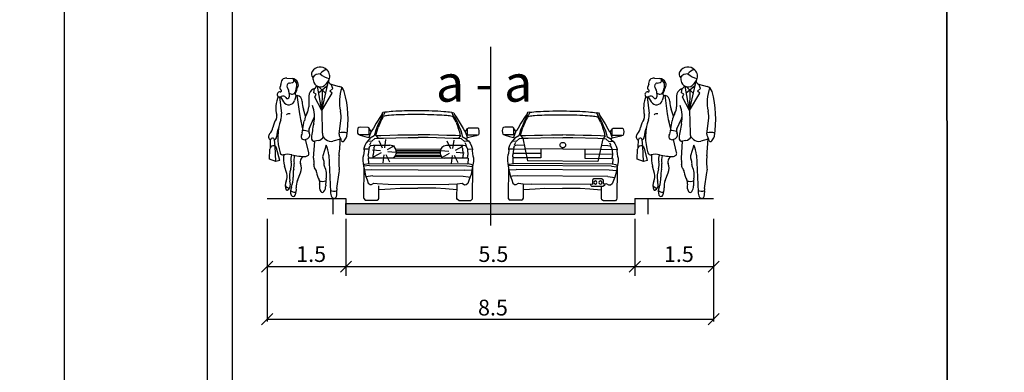
# Model space of a CAD drawing. Units: metres. Extents: x 7527005 to 7527643, y 4825577 to 4825955.
# Drawn here: x 7527505 to 7527564, y 4825818 to 4825839 of the extents above; entities that cross this region are included whole.
import ezdxf

# ---------------------------------------------------------------- set-up
doc = ezdxf.new("R2010")
doc.units = ezdxf.units.M
doc.header["$LTSCALE"] = 0.5
doc.layers.get('0').update_dxf_attribs({"lineweight": 13})
doc.layers.add('00_Pomocni', color=6, linetype='Continuous', plot=False)
doc.layers.add('S_poprecni profili_crtež', color=7, linetype='Continuous')
doc.styles.add('ATTR', font='romans.shx', dxfattribs={"width": 0.8, "height": 0.7})

# ---------------------------------------------------------------- blocks, each defined once
blk = doc.blocks.new('PEOPLE01')
for p, q in [((8.47, 67.76), (8.47, 67.76)), ((-9.09, 61.94), (-6.34, 61.64)), ((-7.73, 59.26), (-6.28, 59.5)), ((9.36, 44.76), (7.02, 57.62)), ((7.6, 57.4), (11.46, 53.79)), ((7.66, 54.1), (12.48, 58.18)), ((9.36, 44.76), (12.96, 60.25)), ((13.12, 60.94), (11.48, 58.72)), ((14.16, 58.66), (18.62, 57.48)), ((15.15, 56.35), (14.23, 58.65)), ((-8.93, 56.92), (-8.31, 55.68)), ((-7.91, 53.83), (-7.95, 52.04)), ((-7.9, 53.89), (-6.7, 53.46)), ((-4.26, 52.95), (-5.03, 50.11)), ((-4.17, 52.92), (-3.54, 52.75)), ((-3.77, 52.82), (-2.41, 43.08)), ((2.48, 52.37), (2.47, 46.77)), ((5.18, 54.16), (5.47, 56.37)), ((6.31, 53.32), (5.18, 54.16)), ((5.72, 51.84), (6.31, 53.32)), ((9.48, 55.64), (9.36, 44.76)), ((9.36, 44.76), (14.85, 53.92)), ((13.66, 55), (15.15, 56.35)), ((14.85, 53.92), (13.66, 55)), ((-13.06, 51.94), (-11.95, 43.16)), ((-12.5, 51.97), (-10.89, 49.3)), ((9.36, 44.76), (5.72, 51.84)), ((0.81, 41.76), (-0.39, 45.46)), ((9.36, 44.76), (9.64, 32.85)), ((-0.6, 35.02), (-1.61, 39.04)), ((-0.94, 32.99), (0.12, 39.33)), ((2.66, 35.05), (5.05, 40.39)), ((18.53, 32.18), (19.46, 39.4)), ((-17.73, 25.35), (-17.69, 29.21)), ((-15.31, 25.82), (-15.7, 29.31)), ((0.61, 29.39), (1.54, 29.72)), ((2.53, 22.63), (0.81, 29.46)), ((5.46, 28.54), (4.88, 19.61)), ((7.48, 28.84), (5.67, 28.56)), ((11.6, 26.45), (9.9, 20.8)), ((19.18, 29.6), (15.26, 28.6)), ((21.23, 28.73), (22.18, 30.24)), ((-18.37, 19.05), (-18.07, 24.39)), ((-15, 17.82), (-15.31, 25.82)), ((-12.8, 18.4), (-14.53, 24.77)), ((13.02, 21.21), (13.91, 1.74)), ((-15, 17.82), (-18.37, 19.05)), ((-12.8, 18.4), (-15, 17.82)), ((-0.79, 20.48), (-1.74, 18.94)), ((-9.19, 11.44), (-10.29, 15.38)), ((-3.48, 7.83), (-1.9, 11.83)), ((17.35, 3.44), (18.58, 12.04))]:
    blk.add_line(p, q)
for centre, radius, start, end in [((8.52, 62.82), 4.92, 44.0652, 149.6605), ((6.52, 63.99), 2.61, 149.6605, 223.0914), ((8.1, 59.99), 4.13, 83.7984, 147.4479), ((13.54, 60.25), 6.3, 104.5278, 142.3965), ((15.44, 71.72), 10.28, 227.8947, 258.5683), ((13.78, 67.9), 2.38, 224.0652, 227.2955), ((9.16, 62.9), 4.42, 333.7022, 47.2955), ((-11.82, 56.73), 1.06, 132.2027, 243.7817), ((-13.17, 58.23), 0.96, 312.2027, 12.5675), ((-9.41, 59.06), 2.89, 83.6899, 192.5675), ((-7.46, 57.65), 1.64, 99.5645, 206.2318), ((-6.46, 60.57), 1.08, 279.5645, 83.6899), ((-6.5, 58.08), 3.56, 25.3538, 87.5065), ((-6.9, 58.13), 3.11, 353.6823, 61.5851), ((-15.83, 59.12), 12.09, 336.6577, 353.6823), ((-5.6, 58.5), 2.58, 321.7671, 25.3538), ((14.29, 63), 9.7, 184.6555, 200.4538), ((3.84, 59.2), 3.27, 291.7508, 333.652), ((8.58, 60.87), 3.61, 200.4538, 323.4399), ((14.57, 60.22), 1.61, 153.7022, 255.186), ((17.67, 53.88), 3.73, 15.2134, 75.1861), ((1.92, 45.98), 16.83, 158.1997, 192.9045), ((-12.85, 53.26), 1.34, 81.608, 302.5532), ((-12.56, 55.21), 0.632, 261.608, 63.7817), ((-11.18, 50.65), 1.76, 31.4991, 122.5532), ((-11.88, 53.92), 3.97, 358.6484, 26.2318), ((-6.17, 54.95), 1.57, 250.6513, 336.6577), ((-3.97, 53.64), 0.746, 134.4068, 254.887), ((-6.02, 55.74), 2.19, 314.4068, 6.0349), ((-2.57, 56.11), 1.29, 141.7671, 186.0349), ((-4.4, 49.52), 3.35, 0.5488, 75.1585), ((6.57, 52.37), 4.09, 111.7508, 179.9447), ((41.62, 49.29), 22.92, 160.857, 192.412), ((-33.12, 40.07), 56.36, 350.9257, 15.2134), ((-8.13, 50.96), 3.21, 211.0972, 344.735), ((-8.88, 52.06), 0.934, 211.4991, 358.6484), ((12.66, 49.68), 13.71, 180.5488, 197.9376), ((-12.01, 41.41), 17.47, 348.7716, 19.7919), ((-17.33, 41.57), 2.92, 328.4972, 12.9045), ((-19.05, 42.26), 7.15, 340.1872, 7.1638), ((-7.62, 39.91), 3.12, 86.7645, 124.0677), ((35.33, 48.37), 38.1, 187.9737, 194.1746), ((11.44, 37.43), 11.47, 149.9584, 170.4643), ((-4.74, 46.78), 7.21, 329.9585, 359.9447), ((5.1, 41.25), 14.48, 352.6343, 12.412), ((-3.97, 33.38), 12.75, 148.4972, 168.8363), ((13.34, 30.6), 27.27, 160.1872, 197.583), ((78.51, 21.61), 75.19, 167.6185, 173.3371), ((-1.75, 43.43), 7.45, 335.8818, 345.625), ((-8.85, 40.79), 14.26, 347.6185, 348.7716), ((-16.68, 30.98), 2.12, 137.1431, 241.2442), ((-23.4, 37.22), 7.06, 317.1431, 348.8363), ((0.23, 30.05), 14.82, 157.3655, 176.8421), ((0.06, 30.91), 1.62, 152.8936, 289.8502), ((-5.51, 33.76), 4.64, 332.8936, 350.4643), ((-0.39, 26.22), 7.98, 68.8367, 92.4822), ((0.77, 31.84), 2.25, 289.8502, 28.9638), ((4.82, 34.08), 2.36, 155.8818, 208.9638), ((14.14, 32.95), 4.5, 181.3615, 284.4306), ((20.45, 31.93), 1.93, 172.6343, 223.0488), ((20.36, 25.67), 7.53, 71.3422, 103.2095), ((-16.27, 24.3), 1.8, 15.261, 176.8765), ((-16.7, 29.2), 0.999, 6.4647, 179.4259), ((-16.68, 30.98), 2.12, 298.0249, 356.8421), ((5.43, 30.15), 1.6, 173.3371, 278.8716), ((6.93, 32.33), 3.53, 278.8716, 335.5887), ((1.13, 20.81), 11.89, 1.902, 28.2691), ((-352.12, 53.06), 372.04, 355.0369, 356.503), ((17.39, 29.08), 2.24, 2.1035, 43.0489), ((20.5, 29.19), 0.864, 182.1034, 327.9033), ((20.05, 31.58), 2.51, 327.9033, 350.9257), ((-11.25, 22.81), 1.48, 197.583, 283.766), ((-8.84, 12.98), 8.64, 74.7969, 103.766), ((3.79, 19.33), 14.63, 171.7882, 195.6622), ((-1.87, 19.04), 5.24, 154.2789, 195.7186), ((-0.28, 44.46), 23.99, 254.7968, 272.9699), ((7.75, 18.42), 13.17, 168.8051, 187.1744), ((0.87, 22.21), 1.71, 272.9699, 14.1746), ((56.55, 17.58), 38.17, 175.037, 186.2271), ((-12.92, 15.93), 6.24, 340.5028, 15.7186), ((-13.41, 15.76), 8.15, 345.8671, 7.1745), ((0.36, 17.65), 2.46, 148.4244, 202.0211), ((-8.04, 14.25), 6.6, 338.4745, 22.0211), ((8.45, 19.38), 3.57, 176.315, 200.2948), ((6.65, 15.6), 1.59, 162.1957, 223.8974), ((2.14, 17.05), 3.15, 342.1957, 20.2948), ((12.31, 20.07), 2.52, 163.1817, 215.0522), ((8.58, 17.46), 2.03, 346.1648, 35.0522), ((13.05, 16.35), 2.57, 166.1648, 207.7697), ((-14.88, 9.84), 5.91, 335.5877, 15.6622), ((4.6, 9.73), 12.35, 160.5028, 190.2916), ((6.27, 10.8), 12.14, 165.867, 185.8852), ((2.61, 11.71), 4.02, 5.8865, 43.8974), ((16.88, 13.18), 10.33, 185.8865, 209.7457), ((2.21, 10.65), 9.68, 347.8867, 27.7697), ((13.07, 12.83), 5.57, 351.8658, 6.2271), ((-4.5, 5.13), 5.48, 155.5877, 205.9534), ((-10.39, 5.37), 3.15, 297.4012, 7.4342), ((-42.52, 1.17), 35.54, 7.4342, 10.2917), ((-15.66, 8.54), 9.9, 334.5018, 5.8852), ((5.1, 4.44), 9.23, 158.4745, 183.5381), ((5.26, 6.54), 3.06, 344.9715, 29.7457), ((12.68, 4.55), 4.62, 164.9715, 214.633), ((9.47, 14.89), 7.6, 260.3463, 285.4326), ((24.69, 5.82), 13.31, 167.8867, 184.1323), ((-7.1, 6.91), 3.37, 210.8432, 258.2488), ((-9.11, 2.89), 0.358, 205.9534, 297.4012), ((-2.04, 2.05), 5.18, 154.5018, 203.5806), ((-5.2, 3.75), 2.18, 205.4056, 296.7841), ((-5.75, 0.43), 1.14, 203.5806, 339.1792), ((-13.3, 3.3), 9.21, 339.1792, 3.5381), ((9.71, 2.5), 1.02, 214.633, 322.4055), ((7.06, 4.55), 4.37, 322.4055, 4.1323), ((15.83, 6.95), 4.86, 246.2224, 288.2358), ((20.56, 2.05), 6.65, 182.6261, 207.1679), ((7.83, 1.68), 9.55, 345.4585, 5.4856), ((20.91, 2.93), 3.6, 171.8658, 185.4856), ((15.8, -0.39), 1.31, 207.1679, 345.4585)]:
    blk.add_arc(centre, radius, start, end)
at = {"style": 'ATTR', "width": 0.8, "flags": 9}
blk.add_attdef('ESTCODE', (0, 0), '', height=0.7, dxfattribs=at)

msp = doc.modelspace()

# ---------------------------------------------------------------- hatches: boundary and pattern name
at = {"layer": 'S_poprecni profili_crtež', "linetype": 'Continuous'}
h = msp.add_hatch(color=0, dxfattribs=at)
h.dxf.hatch_style = 1
h.paths.add_polyline_path([(7527533.142, 4825827.601), (7527533.142, 4825828.231), (7527524.479, 4825828.231), (7527524.479, 4825827.601)])
h.paths.add_polyline_path([(7527541.804, 4825827.601), (7527541.804, 4825828.231), (7527533.142, 4825828.231), (7527533.142, 4825827.601)])

# ---------------------------------------------------------------- linework, layer by layer
at = {"layer": '00_Pomocni'}
for p, q in [((7527507.596, 4825721.829), (7527507.596, 4825944.603)), ((7527516.168, 4825944.603), (7527516.168, 4825721.829)), ((7527517.668, 4825944.603), (7527517.668, 4825721.829))]:
    msp.add_line(p, q, dxfattribs=at)
for points in [[(7527498.002, 4825721.829), (7527560.544, 4825721.829), (7527560.502, 4825944.603), (7527498.002, 4825944.603)], [(7527560.544, 4825721.829), (7527623.002, 4825721.829), (7527623.002, 4825944.603), (7527560.502, 4825944.603)]]:
    msp.add_lwpolyline(points, close=True, dxfattribs=at)
at = {"layer": 'S_poprecni profili_crtež', "color": 0, "linetype": 'Continuous'}
for p, q in [((7527533.142, 4825837.641), (7527533.142, 4825826.915)), ((7527526.549, 4825833.457), (7527526.297, 4825833.048)), ((7527526.507, 4825833.194), (7527526.379, 4825832.888)), ((7527526.653, 4825833.45), (7527526.507, 4825833.194)), ((7527526.662, 4825833.606), (7527526.549, 4825833.457)), ((7527526.552, 4825833.133), (7527526.71, 4825833.419)), ((7527526.653, 4825833.45), (7527526.742, 4825833.56)), ((7527526.695, 4825833.698), (7527526.662, 4825833.656)), ((7527526.662, 4825833.656), (7527526.662, 4825833.606)), ((7527526.776, 4825833.718), (7527526.695, 4825833.698)), ((7527526.71, 4825833.419), (7527526.742, 4825833.454)), ((7527526.818, 4825833.703), (7527526.742, 4825833.56)), ((7527526.818, 4825833.703), (7527526.776, 4825833.718)), ((7527530.824, 4825833.686), (7527530.865, 4825833.701)), ((7527530.824, 4825833.686), (7527530.898, 4825833.542)), ((7527530.865, 4825833.701), (7527530.947, 4825833.68)), ((7527530.987, 4825833.432), (7527530.898, 4825833.542)), ((7527530.929, 4825833.401), (7527530.898, 4825833.436)), ((7527531.084, 4825833.114), (7527530.929, 4825833.401)), ((7527530.947, 4825833.68), (7527530.979, 4825833.638)), ((7527530.979, 4825833.638), (7527530.979, 4825833.587)), ((7527530.979, 4825833.587), (7527531.091, 4825833.438)), ((7527530.987, 4825833.432), (7527531.13, 4825833.174)), ((7527531.091, 4825833.438), (7527531.339, 4825833.027)), ((7527535.23, 4825833.457), (7527534.977, 4825833.049)), ((7527535.187, 4825833.194), (7527535.059, 4825832.888)), ((7527535.334, 4825833.449), (7527535.187, 4825833.194)), ((7527535.344, 4825833.605), (7527535.23, 4825833.457)), ((7527535.233, 4825833.133), (7527535.391, 4825833.419)), ((7527535.334, 4825833.449), (7527535.424, 4825833.559)), ((7527535.377, 4825833.697), (7527535.344, 4825833.656)), ((7527535.344, 4825833.656), (7527535.344, 4825833.605)), ((7527535.459, 4825833.717), (7527535.377, 4825833.697)), ((7527535.391, 4825833.419), (7527535.423, 4825833.453)), ((7527535.5, 4825833.702), (7527535.424, 4825833.559)), ((7527535.5, 4825833.702), (7527535.459, 4825833.717)), ((7527539.506, 4825833.671), (7527539.547, 4825833.686)), ((7527539.506, 4825833.671), (7527539.58, 4825833.527)), ((7527539.547, 4825833.686), (7527539.629, 4825833.665)), ((7527539.611, 4825833.386), (7527539.579, 4825833.421)), ((7527539.668, 4825833.416), (7527539.58, 4825833.527)), ((7527539.764, 4825833.098), (7527539.611, 4825833.386)), ((7527539.629, 4825833.665), (7527539.661, 4825833.622)), ((7527539.661, 4825833.622), (7527539.661, 4825833.572)), ((7527539.661, 4825833.572), (7527539.772, 4825833.422)), ((7527539.668, 4825833.416), (7527539.81, 4825833.158)), ((7527539.772, 4825833.422), (7527540.018, 4825833.01)), ((7527525.202, 4825832.76), (7527525.175, 4825832.602)), ((7527525.175, 4825832.602), (7527525.184, 4825832.463)), ((7527525.246, 4825832.798), (7527525.202, 4825832.76)), ((7527525.336, 4825832.805), (7527525.246, 4825832.798)), ((7527525.808, 4825832.803), (7527525.336, 4825832.805)), ((7527525.856, 4825832.765), (7527525.808, 4825832.803)), ((7527525.914, 4825832.668), (7527525.856, 4825832.765)), ((7527525.865, 4825832.366), (7527525.866, 4825832.698)), ((7527525.992, 4825832.564), (7527525.914, 4825832.668)), ((7527526.041, 4825832.62), (7527525.992, 4825832.564)), ((7527526.128, 4825832.755), (7527526.041, 4825832.62)), ((7527526.297, 4825833.048), (7527526.128, 4825832.755)), ((7527526.269, 4825832.629), (7527526.207, 4825832.41)), ((7527526.379, 4825832.888), (7527526.269, 4825832.629)), ((7527526.325, 4825832.534), (7527526.418, 4825832.804)), ((7527526.552, 4825833.133), (7527526.418, 4825832.804)), ((7527531.084, 4825833.114), (7527531.216, 4825832.784)), ((7527531.13, 4825833.174), (7527531.255, 4825832.867)), ((7527531.307, 4825832.513), (7527531.216, 4825832.784)), ((7527531.255, 4825832.867), (7527531.363, 4825832.607)), ((7527531.339, 4825833.027), (7527531.505, 4825832.732)), ((7527531.363, 4825832.607), (7527531.423, 4825832.388)), ((7527531.505, 4825832.732), (7527531.592, 4825832.597)), ((7527531.592, 4825832.597), (7527531.64, 4825832.54)), ((7527531.64, 4825832.54), (7527531.718, 4825832.643)), ((7527531.718, 4825832.643), (7527531.777, 4825832.74)), ((7527531.765, 4825832.341), (7527531.767, 4825832.673)), ((7527531.777, 4825832.74), (7527531.826, 4825832.777)), ((7527531.826, 4825832.777), (7527532.298, 4825832.775)), ((7527532.298, 4825832.775), (7527532.388, 4825832.768)), ((7527532.388, 4825832.768), (7527532.431, 4825832.73)), ((7527532.431, 4825832.73), (7527532.457, 4825832.571)), ((7527533.881, 4825832.765), (7527533.853, 4825832.607)), ((7527533.853, 4825832.607), (7527533.862, 4825832.468)), ((7527533.925, 4825832.802), (7527533.881, 4825832.765)), ((7527534.015, 4825832.809), (7527533.925, 4825832.802)), ((7527534.487, 4825832.805), (7527534.015, 4825832.809)), ((7527534.535, 4825832.767), (7527534.487, 4825832.805)), ((7527534.593, 4825832.67), (7527534.535, 4825832.767)), ((7527534.543, 4825832.368), (7527534.545, 4825832.7)), ((7527534.67, 4825832.566), (7527534.593, 4825832.67)), ((7527534.719, 4825832.622), (7527534.67, 4825832.566)), ((7527534.807, 4825832.756), (7527534.719, 4825832.622)), ((7527534.977, 4825833.049), (7527534.807, 4825832.756)), ((7527534.948, 4825832.63), (7527534.885, 4825832.411)), ((7527535.059, 4825832.888), (7527534.948, 4825832.63)), ((7527535.003, 4825832.535), (7527535.097, 4825832.804)), ((7527535.233, 4825833.133), (7527535.097, 4825832.804)), ((7527539.764, 4825833.098), (7527539.895, 4825832.767)), ((7527539.81, 4825833.158), (7527539.934, 4825832.851)), ((7527539.985, 4825832.497), (7527539.895, 4825832.767)), ((7527539.934, 4825832.851), (7527540.042, 4825832.59)), ((7527540.018, 4825833.01), (7527540.184, 4825832.715)), ((7527540.042, 4825832.59), (7527540.101, 4825832.371)), ((7527540.184, 4825832.715), (7527540.27, 4825832.579)), ((7527540.318, 4825832.522), (7527540.397, 4825832.625)), ((7527540.397, 4825832.625), (7527540.456, 4825832.721)), ((7527540.443, 4825832.323), (7527540.445, 4825832.655)), ((7527540.456, 4825832.721), (7527540.505, 4825832.759)), ((7527540.505, 4825832.759), (7527540.977, 4825832.755)), ((7527540.977, 4825832.755), (7527541.066, 4825832.747)), ((7527541.066, 4825832.747), (7527541.11, 4825832.709)), ((7527541.11, 4825832.709), (7527541.135, 4825832.551)), ((7527525.184, 4825832.463), (7527525.208, 4825832.385)), ((7527525.208, 4825832.385), (7527525.342, 4825832.333)), ((7527525.284, 4825832.369), (7527525.865, 4825832.366)), ((7527525.342, 4825832.333), (7527525.609, 4825832.261)), ((7527525.609, 4825832.261), (7527525.857, 4825832.201)), ((7527525.805, 4825832.011), (7527525.7, 4825831.874)), ((7527525.849, 4825832.055), (7527525.805, 4825832.011)), ((7527525.822, 4825831.999), (7527526.028, 4825831.977)), ((7527525.917, 4825832.086), (7527525.849, 4825832.055)), ((7527525.992, 4825832.564), (7527525.857, 4825832.201)), ((7527525.857, 4825832.201), (7527525.927, 4825832.159)), ((7527525.92, 4825832.135), (7527525.917, 4825832.086)), ((7527526.173, 4825832.285), (7527525.939, 4825832.147)), ((7527526.028, 4825831.977), (7527526.216, 4825832.129)), ((7527526.207, 4825832.41), (7527526.173, 4825832.285)), ((7527526.216, 4825832.129), (7527526.34, 4825832.152)), ((7527526.273, 4825832.313), (7527526.325, 4825832.534)), ((7527526.273, 4825832.313), (7527526.413, 4825832.152)), ((7527526.28, 4825832.313), (7527526.572, 4825832.324)), ((7527526.34, 4825832.152), (7527526.413, 4825832.152)), ((7527526.413, 4825832.152), (7527526.724, 4825832.158)), ((7527526.681, 4825831.562), (7527526.466, 4825832.004)), ((7527526.572, 4825832.324), (7527527.104, 4825832.337)), ((7527526.724, 4825832.158), (7527528.222, 4825832.192)), ((7527526.806, 4825831.581), (7527526.875, 4825832.068)), ((7527527.104, 4825832.337), (7527527.595, 4825832.347)), ((7527527.595, 4825832.347), (7527528.127, 4825832.352)), ((7527528.127, 4825832.352), (7527528.619, 4825832.355)), ((7527528.222, 4825832.192), (7527528.811, 4825832.19)), ((7527528.619, 4825832.355), (7527528.815, 4825832.355)), ((7527529.011, 4825832.353), (7527528.815, 4825832.355)), ((7527529.407, 4825832.187), (7527528.817, 4825832.19)), ((7527529.504, 4825832.346), (7527529.011, 4825832.353)), ((7527530.904, 4825832.14), (7527529.407, 4825832.187)), ((7527530.035, 4825832.336), (7527529.504, 4825832.346)), ((7527530.526, 4825832.323), (7527530.035, 4825832.336)), ((7527531.058, 4825832.305), (7527530.526, 4825832.323)), ((7527530.9, 4825831.543), (7527530.969, 4825832.029)), ((7527531.215, 4825832.132), (7527530.904, 4825832.14)), ((7527531.35, 4825832.292), (7527531.058, 4825832.305)), ((7527531.357, 4825832.291), (7527531.215, 4825832.132)), ((7527531.288, 4825832.131), (7527531.215, 4825832.132)), ((7527531.412, 4825832.107), (7527531.288, 4825832.131)), ((7527531.357, 4825832.291), (7527531.307, 4825832.513)), ((7527531.598, 4825831.953), (7527531.412, 4825832.107)), ((7527531.423, 4825832.388), (7527531.457, 4825832.263)), ((7527531.457, 4825832.263), (7527531.689, 4825832.122)), ((7527531.64, 4825832.54), (7527531.771, 4825832.176)), ((7527531.771, 4825832.176), (7527531.701, 4825832.134)), ((7527531.709, 4825832.11), (7527531.711, 4825832.061)), ((7527531.711, 4825832.061), (7527531.779, 4825832.03)), ((7527532.347, 4825832.339), (7527531.765, 4825832.341)), ((7527532.02, 4825832.234), (7527531.771, 4825832.176)), ((7527531.779, 4825832.03), (7527531.822, 4825831.985)), ((7527532.288, 4825832.303), (7527532.02, 4825832.234)), ((7527532.422, 4825832.355), (7527532.288, 4825832.303)), ((7527532.447, 4825832.432), (7527532.422, 4825832.355)), ((7527532.457, 4825832.571), (7527532.447, 4825832.432)), ((7527533.862, 4825832.468), (7527533.886, 4825832.39)), ((7527533.886, 4825832.39), (7527534.019, 4825832.337)), ((7527533.961, 4825832.373), (7527534.543, 4825832.368)), ((7527534.019, 4825832.337), (7527534.286, 4825832.264)), ((7527534.286, 4825832.264), (7527534.534, 4825832.204)), ((7527534.481, 4825832.013), (7527534.376, 4825831.877)), ((7527534.525, 4825832.057), (7527534.481, 4825832.013)), ((7527534.498, 4825832.001), (7527534.705, 4825831.978)), ((7527534.594, 4825832.088), (7527534.525, 4825832.057)), ((7527534.67, 4825832.566), (7527534.534, 4825832.204)), ((7527534.534, 4825832.204), (7527534.604, 4825832.161)), ((7527534.596, 4825832.137), (7527534.594, 4825832.088)), ((7527534.85, 4825832.286), (7527534.616, 4825832.149)), ((7527534.705, 4825831.978), (7527534.893, 4825832.13)), ((7527534.885, 4825832.411), (7527534.85, 4825832.286)), ((7527534.893, 4825832.13), (7527535.017, 4825832.153)), ((7527534.95, 4825832.314), (7527535.003, 4825832.535)), ((7527534.95, 4825832.314), (7527535.09, 4825832.152)), ((7527534.957, 4825832.314), (7527535.249, 4825832.324)), ((7527535.017, 4825832.153), (7527535.09, 4825832.152)), ((7527535.09, 4825832.152), (7527535.401, 4825832.157)), ((7527535.09, 4825832.152), (7527535.372, 4825830.792)), ((7527535.249, 4825832.324), (7527535.781, 4825832.335)), ((7527535.401, 4825832.157), (7527536.899, 4825832.186)), ((7527535.781, 4825832.335), (7527536.272, 4825832.343)), ((7527536.272, 4825832.343), (7527536.804, 4825832.347)), ((7527536.804, 4825832.347), (7527537.296, 4825832.347)), ((7527536.899, 4825832.186), (7527537.488, 4825832.182)), ((7527537.296, 4825832.347), (7527537.493, 4825832.347)), ((7527537.689, 4825832.344), (7527537.493, 4825832.347)), ((7527538.084, 4825832.177), (7527537.494, 4825832.182)), ((7527538.181, 4825832.336), (7527537.689, 4825832.344)), ((7527539.581, 4825832.125), (7527538.084, 4825832.177)), ((7527538.713, 4825832.324), (7527538.181, 4825832.336)), ((7527539.203, 4825832.309), (7527538.713, 4825832.324)), ((7527539.736, 4825832.29), (7527539.203, 4825832.309)), ((7527539.892, 4825832.115), (7527539.581, 4825832.125)), ((7527539.892, 4825832.115), (7527539.589, 4825830.76)), ((7527540.027, 4825832.275), (7527539.736, 4825832.29)), ((7527540.034, 4825832.275), (7527539.892, 4825832.115)), ((7527539.965, 4825832.115), (7527539.892, 4825832.115)), ((7527540.089, 4825832.09), (7527539.965, 4825832.115)), ((7527540.034, 4825832.275), (7527539.985, 4825832.497)), ((7527540.275, 4825831.936), (7527540.089, 4825832.09)), ((7527540.101, 4825832.371), (7527540.134, 4825832.245)), ((7527540.134, 4825832.245), (7527540.366, 4825832.105)), ((7527540.27, 4825832.579), (7527540.318, 4825832.522)), ((7527540.318, 4825832.522), (7527540.448, 4825832.158)), ((7527540.448, 4825832.158), (7527540.378, 4825832.116)), ((7527540.385, 4825832.093), (7527540.387, 4825832.043)), ((7527540.387, 4825832.043), (7527540.455, 4825832.012)), ((7527541.024, 4825832.318), (7527540.443, 4825832.323)), ((7527540.697, 4825832.215), (7527540.448, 4825832.158)), ((7527540.455, 4825832.012), (7527540.499, 4825831.967)), ((7527540.965, 4825832.284), (7527540.697, 4825832.215)), ((7527541.1, 4825832.334), (7527540.965, 4825832.284)), ((7527541.124, 4825832.412), (7527541.1, 4825832.334)), ((7527541.135, 4825832.551), (7527541.124, 4825832.412)), ((7527525.562, 4825831.533), (7527525.548, 4825831.474)), ((7527525.548, 4825831.474), (7527525.579, 4825831.453)), ((7527525.579, 4825831.453), (7527525.554, 4825831.236)), ((7527525.616, 4825831.712), (7527525.562, 4825831.533)), ((7527525.577, 4825831.519), (7527525.876, 4825831.508)), ((7527525.7, 4825831.874), (7527525.616, 4825831.712)), ((7527525.859, 4825831.494), (7527525.822, 4825831.162)), ((7527525.874, 4825831.577), (7527525.859, 4825831.494)), ((7527525.874, 4825831.577), (7527525.92, 4825831.685)), ((7527525.92, 4825831.685), (7527525.974, 4825831.725)), ((7527525.921, 4825831.748), (7527525.987, 4825831.906)), ((7527525.974, 4825831.725), (7527526.113, 4825831.745)), ((7527526.561, 4825831.39), (7527526.072, 4825831.44)), ((7527526.144, 4825831.489), (7527526.107, 4825831.157)), ((7527526.113, 4825831.745), (7527527.12, 4825831.728)), ((7527526.159, 4825831.572), (7527526.144, 4825831.489)), ((7527526.159, 4825831.572), (7527526.232, 4825831.743)), ((7527526.964, 4825831.473), (7527527.392, 4825831.713)), ((7527527.455, 4825831.513), (7527530.168, 4825831.502)), ((7527527.486, 4825831.419), (7527530.137, 4825831.408)), ((7527531.512, 4825831.722), (7527530.504, 4825831.713)), ((7527530.775, 4825831.523), (7527530.56, 4825831.965)), ((7527531.057, 4825831.434), (7527531.486, 4825831.674)), ((7527531.512, 4825831.722), (7527531.14, 4825831.724)), ((7527531.465, 4825831.549), (7527531.392, 4825831.721)), ((7527531.465, 4825831.549), (7527531.479, 4825831.466)), ((7527531.479, 4825831.466), (7527531.513, 4825831.134)), ((7527531.651, 4825831.701), (7527531.512, 4825831.722)), ((7527531.651, 4825831.701), (7527531.512, 4825831.722)), ((7527531.805, 4825831.973), (7527531.598, 4825831.953)), ((7527531.704, 4825831.724), (7527531.639, 4825831.882)), ((7527531.704, 4825831.66), (7527531.651, 4825831.701)), ((7527531.704, 4825831.66), (7527531.651, 4825831.701)), ((7527531.75, 4825831.552), (7527531.704, 4825831.66)), ((7527531.75, 4825831.552), (7527531.704, 4825831.66)), ((7527532.046, 4825831.491), (7527531.747, 4825831.483)), ((7527531.75, 4825831.552), (7527531.764, 4825831.469)), ((7527531.75, 4825831.552), (7527531.764, 4825831.469)), ((7527531.764, 4825831.469), (7527531.798, 4825831.136)), ((7527531.764, 4825831.469), (7527531.798, 4825831.136)), ((7527531.822, 4825831.985), (7527531.926, 4825831.848)), ((7527531.926, 4825831.848), (7527532.008, 4825831.685)), ((7527532.008, 4825831.685), (7527532.061, 4825831.505)), ((7527532.075, 4825831.446), (7527532.043, 4825831.425)), ((7527532.043, 4825831.425), (7527532.067, 4825831.208)), ((7527532.061, 4825831.505), (7527532.075, 4825831.446)), ((7527534.237, 4825831.536), (7527534.222, 4825831.477)), ((7527534.222, 4825831.477), (7527534.253, 4825831.456)), ((7527534.253, 4825831.456), (7527534.228, 4825831.239)), ((7527534.292, 4825831.715), (7527534.237, 4825831.536)), ((7527534.252, 4825831.522), (7527534.55, 4825831.51)), ((7527534.376, 4825831.877), (7527534.292, 4825831.715)), ((7527534.533, 4825831.496), (7527534.495, 4825831.164)), ((7527534.549, 4825831.579), (7527534.533, 4825831.496)), ((7527534.549, 4825831.579), (7527534.595, 4825831.687)), ((7527534.55, 4825831.51), (7527535.224, 4825831.505)), ((7527534.595, 4825831.687), (7527534.649, 4825831.726)), ((7527534.596, 4825831.75), (7527534.663, 4825831.908)), ((7527534.649, 4825831.726), (7527534.788, 4825831.747)), ((7527534.788, 4825831.747), (7527535.16, 4825831.744)), ((7527539.748, 4825831.482), (7527535.224, 4825831.517)), ((7527536.167, 4825831.51), (7527536.163, 4825830.972)), ((7527538.805, 4825831.49), (7527538.801, 4825830.952)), ((7527540.422, 4825831.465), (7527539.748, 4825831.47)), ((7527540.188, 4825831.705), (7527539.816, 4825831.708)), ((7527540.326, 4825831.683), (7527540.188, 4825831.705)), ((7527540.481, 4825831.955), (7527540.275, 4825831.936)), ((7527540.38, 4825831.706), (7527540.315, 4825831.864)), ((7527540.379, 4825831.642), (7527540.326, 4825831.683)), ((7527540.425, 4825831.533), (7527540.379, 4825831.642)), ((7527540.721, 4825831.472), (7527540.422, 4825831.465)), ((7527540.425, 4825831.533), (7527540.438, 4825831.451)), ((7527540.438, 4825831.451), (7527540.471, 4825831.118)), ((7527540.499, 4825831.967), (7527540.602, 4825831.829)), ((7527540.602, 4825831.829), (7527540.683, 4825831.666)), ((7527540.683, 4825831.666), (7527540.735, 4825831.486)), ((7527540.749, 4825831.427), (7527540.718, 4825831.406)), ((7527540.718, 4825831.406), (7527540.74, 4825831.189)), ((7527540.735, 4825831.486), (7527540.749, 4825831.427)), ((7527525.524, 4825831.13), (7527525.487, 4825831.005)), ((7527525.487, 4825831.005), (7527525.491, 4825830.791)), ((7527525.554, 4825831.236), (7527525.524, 4825831.13)), ((7527525.813, 4825830.973), (7527525.826, 4825830.641)), ((7527525.825, 4825831.046), (7527525.822, 4825831.162)), ((7527525.871, 4825830.982), (7527525.825, 4825831.046)), ((7527525.871, 4825830.982), (7527527.226, 4825830.977)), ((7527526.11, 4825831.041), (7527526.107, 4825831.157)), ((7527526.156, 4825830.977), (7527526.11, 4825831.041)), ((7527526.586, 4825831.266), (7527526.152, 4825831.034)), ((7527526.749, 4825831.154), (7527526.688, 4825830.667)), ((7527526.873, 4825831.176), (7527527.095, 4825830.738)), ((7527526.99, 4825831.35), (7527527.48, 4825831.308)), ((7527527.226, 4825830.977), (7527530.393, 4825830.963)), ((7527527.429, 4825831.07), (7527530.19, 4825831.059)), ((7527527.469, 4825831.135), (7527530.15, 4825831.124)), ((7527527.492, 4825831.348), (7527527.491, 4825831.24)), ((7527527.491, 4825831.23), (7527530.129, 4825831.219)), ((7527527.492, 4825831.324), (7527530.13, 4825831.313)), ((7527530.13, 4825831.337), (7527530.129, 4825831.229)), ((7527530.655, 4825831.351), (7527530.166, 4825831.402)), ((7527530.679, 4825831.228), (7527530.246, 4825830.996)), ((7527531.747, 4825830.957), (7527530.393, 4825830.963)), ((7527530.843, 4825831.116), (7527530.782, 4825830.628)), ((7527530.967, 4825831.137), (7527531.189, 4825830.699)), ((7527531.084, 4825831.311), (7527531.573, 4825831.269)), ((7527531.462, 4825830.955), (7527531.509, 4825831.018)), ((7527531.509, 4825831.018), (7527531.513, 4825831.134)), ((7527531.747, 4825830.957), (7527531.793, 4825831.021)), ((7527531.747, 4825830.957), (7527531.793, 4825831.021)), ((7527531.805, 4825830.948), (7527531.789, 4825830.615)), ((7527531.793, 4825831.021), (7527531.798, 4825831.136)), ((7527531.793, 4825831.021), (7527531.798, 4825831.136)), ((7527532.067, 4825831.208), (7527532.095, 4825831.102)), ((7527532.095, 4825831.102), (7527532.131, 4825830.977)), ((7527532.131, 4825830.977), (7527532.125, 4825830.762)), ((7527534.198, 4825831.133), (7527534.16, 4825831.009)), ((7527534.16, 4825831.009), (7527534.164, 4825830.794)), ((7527534.228, 4825831.239), (7527534.198, 4825831.133)), ((7527534.486, 4825830.976), (7527534.498, 4825830.643)), ((7527534.498, 4825831.049), (7527534.495, 4825831.164)), ((7527534.544, 4825830.985), (7527534.498, 4825831.049)), ((7527536.165, 4825831.232), (7527534.504, 4825831.245)), ((7527536.163, 4825830.972), (7527534.544, 4825830.985)), ((7527538.801, 4825830.952), (7527540.42, 4825830.939)), ((7527538.803, 4825831.212), (7527540.463, 4825831.199)), ((7527540.42, 4825830.939), (7527540.466, 4825831.003)), ((7527540.478, 4825830.93), (7527540.461, 4825830.597)), ((7527540.466, 4825831.003), (7527540.471, 4825831.118)), ((7527540.74, 4825831.189), (7527540.768, 4825831.083)), ((7527540.768, 4825831.083), (7527540.804, 4825830.958)), ((7527540.804, 4825830.958), (7527540.797, 4825830.743)), ((7527525.491, 4825830.791), (7527525.539, 4825830.479)), ((7527525.539, 4825830.559), (7527525.622, 4825830.597)), ((7527525.539, 4825830.479), (7527525.584, 4825830.255)), ((7527525.549, 4825830.428), (7527525.541, 4825828.602)), ((7527525.884, 4825830.513), (7527525.553, 4825830.484)), ((7527525.582, 4825830.25), (7527526.027, 4825830.267)), ((7527525.584, 4825830.255), (7527525.629, 4825830)), ((7527525.622, 4825830.597), (7527525.834, 4825830.638)), ((7527525.826, 4825830.641), (7527531.789, 4825830.615)), ((7527525.884, 4825830.513), (7527531.73, 4825830.488)), ((7527526.027, 4825830.267), (7527531.586, 4825830.244)), ((7527532.03, 4825830.223), (7527531.586, 4825830.244)), ((7527531.73, 4825830.488), (7527532.061, 4825830.456)), ((7527531.993, 4825830.57), (7527531.782, 4825830.613)), ((7527532.028, 4825830.228), (7527531.981, 4825829.973)), ((7527532.076, 4825830.532), (7527531.993, 4825830.57)), ((7527532.075, 4825830.451), (7527532.028, 4825830.228)), ((7527532.064, 4825830.4), (7527532.057, 4825828.574)), ((7527532.125, 4825830.762), (7527532.075, 4825830.451)), ((7527534.164, 4825830.794), (7527534.21, 4825830.482)), ((7527534.22, 4825830.431), (7527534.206, 4825828.605)), ((7527534.21, 4825830.482), (7527534.255, 4825830.258)), ((7527534.211, 4825830.563), (7527534.293, 4825830.6)), ((7527534.555, 4825830.515), (7527534.225, 4825830.487)), ((7527534.252, 4825830.253), (7527534.697, 4825830.269)), ((7527534.255, 4825830.258), (7527534.299, 4825830.003)), ((7527534.293, 4825830.6), (7527534.505, 4825830.641)), ((7527540.461, 4825830.597), (7527534.498, 4825830.643)), ((7527540.401, 4825830.47), (7527534.555, 4825830.515)), ((7527540.256, 4825830.226), (7527534.697, 4825830.269)), ((7527539.589, 4825830.76), (7527535.372, 4825830.792)), ((7527540.701, 4825830.204), (7527540.256, 4825830.226)), ((7527540.401, 4825830.47), (7527540.732, 4825830.437)), ((7527540.664, 4825830.551), (7527540.453, 4825830.595)), ((7527540.747, 4825830.512), (7527540.664, 4825830.551)), ((7527540.746, 4825830.432), (7527540.698, 4825830.209)), ((7527540.735, 4825830.381), (7527540.721, 4825828.555)), ((7527540.797, 4825830.743), (7527540.746, 4825830.432)), ((7527525.629, 4825830), (7527525.68, 4825829.859)), ((7527525.806, 4825829.865), (7527525.68, 4825829.844)), ((7527525.68, 4825829.859), (7527525.759, 4825829.651)), ((7527525.759, 4825829.651), (7527525.819, 4825829.457)), ((7527526.098, 4825829.902), (7527525.806, 4825829.865)), ((7527526.098, 4825829.902), (7527531.511, 4825829.879)), ((7527531.511, 4825829.879), (7527531.803, 4825829.84)), ((7527531.803, 4825829.84), (7527531.929, 4825829.818)), ((7527531.929, 4825829.832), (7527531.848, 4825829.625)), ((7527531.981, 4825829.973), (7527531.929, 4825829.832)), ((7527534.299, 4825830.003), (7527534.349, 4825829.861)), ((7527534.475, 4825829.868), (7527534.349, 4825829.847)), ((7527534.349, 4825829.861), (7527534.428, 4825829.653)), ((7527534.428, 4825829.653), (7527534.487, 4825829.46)), ((7527534.767, 4825829.903), (7527534.475, 4825829.868)), ((7527540.18, 4825829.862), (7527534.767, 4825829.903)), ((7527539.294, 4825829.678), (7527539.265, 4825829.617)), ((7527539.354, 4825829.71), (7527539.294, 4825829.678)), ((7527539.815, 4825829.707), (7527539.354, 4825829.71)), ((7527539.901, 4825829.66), (7527539.815, 4825829.707)), ((7527539.926, 4825829.592), (7527539.901, 4825829.66)), ((7527540.18, 4825829.862), (7527540.471, 4825829.821)), ((7527540.471, 4825829.821), (7527540.598, 4825829.799)), ((7527540.598, 4825829.813), (7527540.516, 4825829.607)), ((7527540.65, 4825829.954), (7527540.598, 4825829.813)), ((7527540.698, 4825830.209), (7527540.65, 4825829.954)), ((7527525.819, 4825829.457), (7527525.924, 4825829.381)), ((7527525.924, 4825829.381), (7527526.021, 4825829.369)), ((7527526.021, 4825829.369), (7527526.16, 4825829.461)), ((7527526.16, 4825829.461), (7527526.348, 4825829.434)), ((7527526.275, 4825829.446), (7527526.276, 4825829.444)), ((7527526.348, 4825829.434), (7527527.009, 4825829.401)), ((7527526.457, 4825828.564), (7527526.46, 4825829.29)), ((7527526.477, 4825829.08), (7527527.155, 4825829.124)), ((7527527.009, 4825829.401), (7527530.641, 4825829.385)), ((7527527.155, 4825829.124), (7527527.736, 4825829.16)), ((7527527.736, 4825829.16), (7527528.801, 4825829.153)), ((7527529.867, 4825829.151), (7527528.801, 4825829.153)), ((7527530.447, 4825829.11), (7527529.867, 4825829.151)), ((7527531.125, 4825829.06), (7527530.447, 4825829.11)), ((7527531.159, 4825829.399), (7527530.641, 4825829.385)), ((7527531.14, 4825828.544), (7527531.144, 4825829.383)), ((7527531.446, 4825829.438), (7527531.159, 4825829.399)), ((7527531.584, 4825829.346), (7527531.446, 4825829.438)), ((7527531.681, 4825829.357), (7527531.584, 4825829.346)), ((7527531.786, 4825829.432), (7527531.681, 4825829.357)), ((7527531.848, 4825829.625), (7527531.786, 4825829.432)), ((7527534.487, 4825829.46), (7527534.591, 4825829.383)), ((7527534.591, 4825829.383), (7527534.688, 4825829.371)), ((7527534.688, 4825829.371), (7527534.827, 4825829.462)), ((7527534.827, 4825829.462), (7527535.114, 4825829.42)), ((7527535.114, 4825829.42), (7527535.632, 4825829.399)), ((7527535.122, 4825828.564), (7527535.128, 4825829.403)), ((7527535.143, 4825829.08), (7527535.822, 4825829.122)), ((7527539.263, 4825829.371), (7527535.632, 4825829.399)), ((7527535.822, 4825829.122), (7527536.403, 4825829.156)), ((7527536.403, 4825829.156), (7527537.468, 4825829.145)), ((7527538.533, 4825829.139), (7527537.468, 4825829.145)), ((7527539.114, 4825829.097), (7527538.533, 4825829.139)), ((7527539.792, 4825829.044), (7527539.114, 4825829.097)), ((7527539.195, 4825829.3), (7527539.16, 4825829.372)), ((7527539.233, 4825829.256), (7527539.195, 4825829.3)), ((7527539.892, 4825829.254), (7527539.233, 4825829.256)), ((7527539.265, 4825829.617), (7527539.263, 4825829.371)), ((7527539.805, 4825828.528), (7527539.81, 4825829.254)), ((7527539.979, 4825829.318), (7527539.892, 4825829.254)), ((7527539.925, 4825829.396), (7527539.926, 4825829.592)), ((7527540.113, 4825829.421), (7527539.925, 4825829.396)), ((7527539.996, 4825829.403), (7527539.979, 4825829.318)), ((7527539.997, 4825829.408), (7527539.997, 4825829.406)), ((7527540.251, 4825829.328), (7527540.113, 4825829.421)), ((7527540.348, 4825829.339), (7527540.251, 4825829.328)), ((7527540.453, 4825829.414), (7527540.348, 4825829.339)), ((7527540.516, 4825829.607), (7527540.453, 4825829.414)), ((7527519.754, 4825828.546), (7527524.479, 4825828.546)), ((7527523.692, 4825828.546), (7527523.692, 4825827.601)), ((7527524.479, 4825828.546), (7527524.479, 4825827.601)), ((7527525.541, 4825828.602), (7527525.553, 4825828.53)), ((7527525.553, 4825828.53), (7527525.626, 4825828.441)), ((7527526.344, 4825828.438), (7527526.428, 4825828.5)), ((7527526.428, 4825828.5), (7527526.457, 4825828.564)), ((7527531.169, 4825828.48), (7527531.14, 4825828.544)), ((7527531.253, 4825828.417), (7527531.169, 4825828.48)), ((7527532.045, 4825828.503), (7527531.971, 4825828.414)), ((7527532.057, 4825828.574), (7527532.045, 4825828.503)), ((7527534.206, 4825828.605), (7527534.217, 4825828.534)), ((7527534.217, 4825828.534), (7527534.29, 4825828.444)), ((7527535.008, 4825828.438), (7527535.092, 4825828.5)), ((7527535.092, 4825828.5), (7527535.122, 4825828.564)), ((7527539.834, 4825828.464), (7527539.805, 4825828.528)), ((7527539.917, 4825828.401), (7527539.834, 4825828.464)), ((7527540.709, 4825828.484), (7527540.635, 4825828.395)), ((7527540.721, 4825828.555), (7527540.709, 4825828.484)), ((7527541.804, 4825828.546), (7527541.804, 4825827.601)), ((7527541.804, 4825828.546), (7527546.529, 4825828.546)), ((7527542.592, 4825828.546), (7527542.592, 4825827.601)), ((7527524.479, 4825828.231), (7527541.804, 4825828.231)), ((7527524.479, 4825828.231), (7527524.479, 4825827.601)), ((7527524.479, 4825827.601), (7527524.479, 4825828.231)), ((7527525.626, 4825828.441), (7527526.344, 4825828.438)), ((7527531.253, 4825828.417), (7527531.971, 4825828.414)), ((7527535.008, 4825828.438), (7527534.29, 4825828.444)), ((7527540.635, 4825828.395), (7527539.917, 4825828.401)), ((7527541.804, 4825828.231), (7527541.804, 4825827.601)), ((7527519.754, 4825827.309), (7527519.754, 4825821.152)), ((7527524.479, 4825827.601), (7527541.804, 4825827.601)), ((7527524.479, 4825827.601), (7527541.804, 4825827.601)), ((7527524.479, 4825827.309), (7527524.479, 4825823.904)), ((7527541.804, 4825827.309), (7527541.804, 4825823.904)), ((7527546.529, 4825827.309), (7527546.529, 4825821.152)), ((7527519.42, 4825824.117), (7527520.088, 4825824.785)), ((7527519.754, 4825824.451), (7527546.529, 4825824.451)), ((7527524.145, 4825824.117), (7527524.813, 4825824.785)), ((7527541.47, 4825824.117), (7527542.138, 4825824.785)), ((7527546.195, 4825824.117), (7527546.863, 4825824.785)), ((7527519.42, 4825820.967), (7527520.088, 4825821.635)), ((7527546.195, 4825820.967), (7527546.863, 4825821.635)), ((7527519.754, 4825821.301), (7527546.529, 4825821.301))]:
    msp.add_line(p, q, dxfattribs=at)
for centre, radius, start, end in [((7527528.4, 4825817.555), 16.239, 91.4073, 93.88189), ((7527528.697, 4825807.228), 26.57, 89.72031, 91.50015), ((7527528.721, 4825807.305), 26.493, 87.98838, 89.77168), ((7527529.113, 4825817.709), 16.081, 85.59171, 88.08254), ((7527526.757, 4825833.44), 0.0199, 127.45345, 138.44485), ((7527526.797, 4825833.383), 0.0903, 107.09895, 125.45865), ((7527527.156, 4825831.99), 1.528, 93.38086, 104.613), ((7527527.073, 4825832.337), 1.39, 100.02811, 100.61254), ((7527527.592, 4825828.897), 4.869, 93.42607, 98.98189), ((7527528.01, 4825822.82), 10.737, 92.0375, 95.04471), ((7527528.588, 4825808.64), 24.929, 90.49613, 92.20622), ((7527528.682, 4825801.104), 32.466, 89.11521, 90.54829), ((7527528.801, 4825807.313), 26.255, 87.51226, 89.16406), ((7527529.442, 4825821.383), 12.171, 84.89024, 87.65484), ((7527530.022, 4825828.991), 4.763, 80.4214, 86.05969), ((7527530.385, 4825831.437), 2.073, 76.96521, 86.08815), ((7527530.535, 4825832.208), 1.506, 78.92773, 79.31156), ((7527530.805, 4825833.279), 0.184, 63.56357, 74.93083), ((7527530.865, 4825833.401), 0.0477, 48.95846, 62.90527), ((7527530.882, 4825833.422), 0.0206, 41.73494, 48.12687), ((7527527.114, 4825831.35), 0.378, 359.75614, 89), ((7527530.508, 4825831.335), 0.378, 90.51251, 179.75638), ((7527527.227, 4825831.241), 0.265, 269.75614, 359.75614), ((7527530.394, 4825831.228), 0.265, 179.75638, 269.75638)]:
    msp.add_arc(centre, radius, start, end, dxfattribs=at)
at = {"layer": 'S_poprecni profili_crtež', "color": 0, "linetype": 'Continuous', "extrusion": (0, 0, -1)}
for centre, major_axis, ratio, start_param, end_param in [((7527537.02, 4825817.706), (11.171, 11.568), 1, -0.832949, -0.789476), ((7527537.288, 4825807.297), (18.404, 19.058), 1, -0.791119, -0.759995), ((7527537.311, 4825807.22), (-19.113, 18.457), 1, 0.809905, 0.840969), ((7527537.731, 4825817.543), (11.281, 11.682), 1, -0.731448, -0.688258), ((7527535.438, 4825833.439), (-0.0148, 0.0143), 0.999999, 6.255588, 6.367148), ((7527535.455, 4825833.418), (-0.0343, 0.0332), 1, 0.098477, 0.341894), ((7527535.514, 4825833.295), (-0.132, 0.128), 1, 0.353384, 0.55178), ((7527535.912, 4825831.448), (1.44, 1.491), 1, -0.98351, -0.824284), ((7527535.771, 4825832.221), (1.046, 1.083), 1, -0.949257, -0.942558), ((7527536.246, 4825828.998), (3.309, 3.427), 1, -0.923188, -0.824781), ((7527536.734, 4825821.383), (8.455, 8.755), 1, -0.845192, -0.79694), ((7527537.208, 4825807.307), (18.238, 18.886), 1, -0.799429, -0.7706), ((7527537.252, 4825801.096), (22.553, 23.354), 1, -0.771452, -0.74644), ((7527537.437, 4825808.631), (17.317, 17.933), 1, -0.74735, -0.717504), ((7527538.184, 4825822.803), (-7.723, 7.458), 1, 0.850348, 0.902833), ((7527538.675, 4825828.874), (3.382, 3.502), 1, -0.696214, -0.599246), ((7527539.148, 4825831.963), (1.061, 1.099), 1, -0.697003, -0.500965), ((7527539.234, 4825832.308), (0.966, 1), 0.999998, -0.580987, -0.570787), ((7527539.523, 4825833.35), (0.0627, 0.0649), 1, -0.457577, -0.137139), ((7527539.564, 4825833.408), (-0.0143, 0.0138), 1, 1.468473, 1.660309), ((7527537.478, 4825831.741), (0.11, 0.114), 1, 3.750129, 4.154977), ((7527537.48, 4825831.742), (-0.115, 0.111), 1, 4.919085, 5.320249), ((7527537.48, 4825831.741), (0.111, 0.115), 1, 4.155632, 4.556816), ((7527537.484, 4825831.745), (-0.119, 0.115), 1, 4.526356, 4.918857), ((7527537.484, 4825831.738), (0.115, 0.119), 1, 4.55704, 4.949523), ((7527537.487, 4825831.749), (0.119, 0.123), 1, 2.571582, 2.955847), ((7527537.487, 4825831.733), (0.119, 0.123), 1, -1.333963, -0.949722), ((7527537.488, 4825831.751), (0.12, 0.124), 1, 2.191269, 2.572173), ((7527537.488, 4825831.731), (0.12, 0.124), 1, -0.950303, -0.760266), ((7527537.488, 4825831.731), (-0.124, 0.12), 1, 0.81053, 1.00139), ((7527537.489, 4825831.749), (0.119, 0.123), 1, 1.807654, 2.191879), ((7527537.488, 4825831.733), (-0.123, 0.119), 1, 1.000786, 1.385032), ((7527537.491, 4825831.745), (0.115, 0.119), 1, 1.41541, 1.80793), ((7527537.491, 4825831.738), (-0.119, 0.115), 1, 1.384739, 1.777278), ((7527537.496, 4825831.742), (0.111, 0.115), 1, 1.01404, 1.415172), ((7527537.496, 4825831.741), (-0.115, 0.111), 1, 1.77753, 2.178701), ((7527537.498, 4825831.741), (0.11, 0.114), 1, 0.608536, 1.013389), ((7527539.437, 4825829.497), (-0.0697, 0.0673), 1, 5.522919399386685, 11.80610470656627), ((7527539.742, 4825829.495), (-0.0697, 0.0673), 1, 5.522919399221942, 11.80610470640153)]:
    msp.add_ellipse(centre, major_axis=major_axis, ratio=ratio, start_param=start_param, end_param=end_param, dxfattribs=at)

# ---------------------------------------------------------------- block references
at = {"layer": 'S_poprecni profili_crtež', "color": 0, "linetype": 'Continuous', "xscale": 0.113399999885587, "yscale": 0.113399999885587, "zscale": 0.113399999885587}
for p in [(7527521.972, 4825828.738), (7527544.022, 4825828.738)]:
    msp.add_blockref('PEOPLE01', p, dxfattribs=at)

# ---------------------------------------------------------------- texts
at = {"layer": 'S_poprecni profili_crtež', "color": 0, "linetype": 'Continuous', "attachment_point": 1}
for s, width, insert, char_height in [('{\\fArial|b0|i0|c0|p34;  \\fTimes New Roman|b0|i0|c238|p18;a\\fTimes New Roman|b0|i0|c204|p18; - \\fTimes New Roman|b0|i0|c238|p18;a}', 12.57395, (7527528.533, 4825836.548), 2.205), ('{\\fArial|b0|i0|c0|p34;1.5}', 2.39412, (7527521.5, 4825825.677), 0.945), ('{\\fArial|b0|i0|c0|p34;5.5}', 2.39412, (7527532.428, 4825825.677), 0.945), ('{\\fArial|b0|i0|c0|p34;1.5}', 2.39412, (7527543.55, 4825825.677), 0.945), ('{\\fArial|b0|i0|c0|p34;8.5}', 3.3564, (7527532.402, 4825822.467), 0.945)]:
    msp.add_mtext_dynamic_manual_height_columns(s, width=width, gutter_width=12.5, heights=[0], dxfattribs=dict(at, insert=insert, char_height=char_height))

doc.saveas('drawing.dxf')
